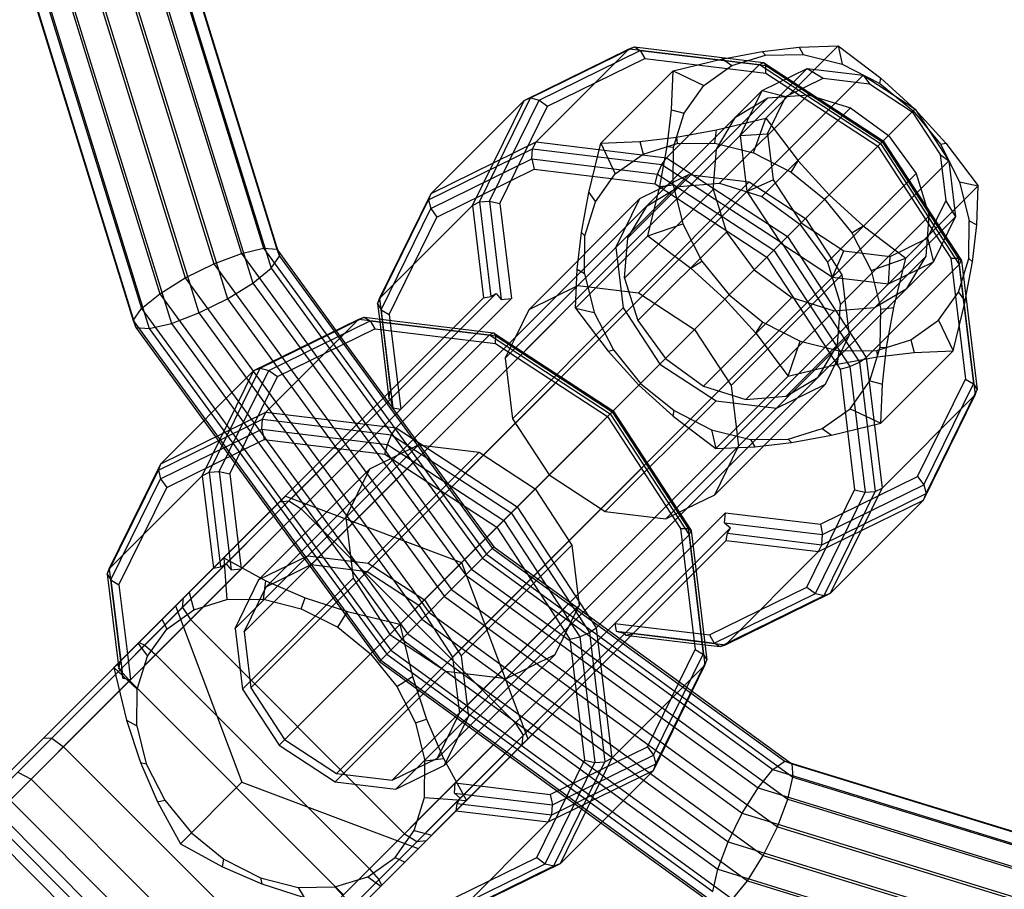
# Model space of a CAD drawing. Extents: x -5782 to 5031, y -5031 to 5031.
# Drawn here: x -2452 to -2404, y -2447 to -2404 of the extents above; entities that cross this region are included whole.
import ezdxf

# ---------------------------------------------------------------- set-up
doc = ezdxf.new("R2010")
doc.units = 0

msp = doc.modelspace()

# ---------------------------------------------------------------- linework, layer by layer
at = {"color": 0}
for p, q in [((-2448.289245, -2397.553899), (-2442.695459, -2415.62362)), ((-2446.760299, -2397.584807), (-2441.335836, -2415.107565)), ((-2449.849188, -2397.791769), (-2444.111859, -2416.325183)), ((-2445.49512, -2397.879787), (-2440.239978, -2414.855582)), ((-2451.202642, -2398.262203), (-2445.3694, -2417.105448)), ((-2444.686318, -2398.393931), (-2439.57472, -2414.906033)), ((-2452.143556, -2398.893583), (-2446.276633, -2417.845625)), ((-2444.457028, -2399.048966), (-2439.441343, -2415.251238)), ((-2452.528684, -2399.589785), (-2446.695441, -2418.433029)), ((-2444.842155, -2399.745169), (-2439.86015, -2415.838643)), ((-2452.299393, -2400.24482), (-2446.562063, -2418.778234)), ((-2445.783069, -2400.376548), (-2440.767384, -2416.57882)), ((-2451.490591, -2400.758964), (-2445.896806, -2418.828686)), ((-2447.136523, -2400.846982), (-2442.024925, -2417.359084)), ((-2450.225412, -2401.053945), (-2444.800948, -2418.576703)), ((-2448.696467, -2401.084852), (-2443.441324, -2418.060647)), ((-2427.010943, -2407.408105), (-2421.85582, -2404.879265)), ((-2422.1218, -2404.975372), (-2421.85582, -2404.879265)), ((-2421.85582, -2404.879265), (-2421.568124, -2405.05567)), ((-2421.85582, -2404.879265), (-2415.455726, -2405.654307)), ((-2415.519157, -2405.108825), (-2413.696518, -2404.89667)), ((-2413.724612, -2406.784391), (-2411.761481, -2404.82126)), ((-2413.696518, -2404.89667), (-2411.761481, -2404.82126)), ((-2413.696518, -2404.89667), (-2413.488734, -2405.263626)), ((-2411.761481, -2404.82126), (-2411.559596, -2405.743566)), ((-2411.761481, -2404.82126), (-2409.644516, -2406.423548)), ((-2427.328507, -2407.529517), (-2422.1218, -2404.975372)), ((-2426.731048, -2409.58462), (-2422.1218, -2404.975372)), ((-2426.582317, -2407.515378), (-2421.568124, -2405.05567)), ((-2422.1218, -2404.975372), (-2415.657665, -2405.75817)), ((-2421.568124, -2405.05567), (-2421.335801, -2405.457322)), ((-2421.568124, -2405.05567), (-2415.342994, -2405.809525)), ((-2417.279401, -2405.433463), (-2415.519157, -2405.108825)), ((-2417.038029, -2405.802322), (-2415.357326, -2405.283667)), ((-2415.519157, -2405.108825), (-2415.357326, -2405.283667)), ((-2415.357326, -2405.283667), (-2413.488734, -2405.263626)), ((-2413.488734, -2405.263626), (-2411.559596, -2405.743566)), ((-2426.15748, -2407.822592), (-2421.335801, -2405.457322)), ((-2421.335801, -2405.457322), (-2415.349677, -2406.182233)), ((-2420.266912, -2410.367417), (-2415.657665, -2405.75817)), ((-2419.943537, -2406.063095), (-2417.493823, -2405.473008)), ((-2418.416306, -2406.784246), (-2417.038029, -2405.802322)), ((-2417.493823, -2405.473008), (-2417.279401, -2405.433463)), ((-2417.493823, -2405.473008), (-2417.038029, -2405.802322)), ((-2415.657665, -2405.75817), (-2415.455726, -2405.654307)), ((-2415.657665, -2405.75817), (-2409.66816, -2409.66816)), ((-2415.455726, -2405.654307), (-2415.342994, -2405.809525)), ((-2415.455726, -2405.654307), (-2409.525561, -2409.525561)), ((-2415.349677, -2406.182233), (-2415.342994, -2405.809525)), ((-2415.342994, -2405.809525), (-2409.574947, -2409.574947)), ((-2411.559596, -2405.743566), (-2409.701378, -2406.69078)), ((-2441.203277, -2433.854808), (-2413.294543, -2405.946074)), ((-2440.867792, -2436.625152), (-2410.5242, -2406.281559)), ((-2423.527217, -2409.646775), (-2419.943537, -2406.063095)), ((-2420.018947, -2407.998132), (-2419.943537, -2406.063095)), ((-2419.943537, -2406.063095), (-2418.416306, -2406.784246)), ((-2415.525989, -2407.040708), (-2413.294543, -2405.946074)), ((-2415.349677, -2406.182233), (-2409.803086, -2409.803086)), ((-2413.294543, -2405.946074), (-2412.508544, -2406.428024)), ((-2413.294543, -2405.946074), (-2410.5242, -2406.281559)), ((-2410.5242, -2406.281559), (-2410.216212, -2406.705622)), ((-2410.5242, -2406.281559), (-2407.962834, -2407.953636)), ((-2419.398231, -2408.162524), (-2418.416306, -2406.784246)), ((-2415.345161, -2408.40494), (-2413.724612, -2406.784391)), ((-2414.354962, -2407.333783), (-2412.508544, -2406.428024)), ((-2412.508544, -2406.428024), (-2410.216212, -2406.705622)), ((-2410.216212, -2406.705622), (-2408.092195, -2408.092195)), ((-2409.701378, -2406.69078), (-2409.644516, -2406.423548)), ((-2409.701378, -2406.69078), (-2408.040716, -2408.040716)), ((-2409.644516, -2406.423548), (-2407.958018, -2407.958018)), ((-2425.685452, -2417.20017), (-2415.525989, -2407.040708)), ((-2417.638143, -2411.638143), (-2413.248383, -2407.248383)), ((-2416.620623, -2409.272153), (-2415.525989, -2407.040708)), ((-2415.525989, -2407.040708), (-2414.354962, -2407.333783)), ((-2415.260721, -2409.180201), (-2414.354962, -2407.333783)), ((-2415.24713, -2407.407752), (-2413.248383, -2407.248383)), ((-2413.248383, -2407.248383), (-2411.150968, -2407.903791)), ((-2431.937755, -2412.138765), (-2427.328507, -2407.529517)), ((-2429.882652, -2412.736224), (-2427.328507, -2407.529517)), ((-2429.539783, -2412.563228), (-2427.010943, -2407.408105)), ((-2429.042025, -2412.529571), (-2426.582317, -2407.515378)), ((-2428.52275, -2412.644271), (-2426.15748, -2407.822592)), ((-2427.328507, -2407.529517), (-2427.010943, -2407.408105)), ((-2427.010943, -2407.408105), (-2426.582317, -2407.515378)), ((-2426.582317, -2407.515378), (-2426.15748, -2407.822592)), ((-2422.18256, -2414.343183), (-2415.24713, -2407.407752)), ((-2416.842917, -2408.357636), (-2415.24713, -2407.407752)), ((-2439.469255, -2439.469255), (-2407.957269, -2407.957269)), ((-2420.231102, -2409.820771), (-2420.018947, -2407.998132)), ((-2420.018947, -2407.998132), (-2419.398231, -2408.162524)), ((-2419.916886, -2409.843227), (-2419.398231, -2408.162524)), ((-2415.540728, -2412.293551), (-2411.150968, -2407.903791)), ((-2411.150968, -2407.903791), (-2409.274197, -2409.274197)), ((-2408.092195, -2408.092195), (-2406.705622, -2410.216212)), ((-2408.040716, -2408.040716), (-2407.958018, -2407.958018)), ((-2408.040716, -2408.040716), (-2406.69078, -2409.701378)), ((-2407.962834, -2407.953636), (-2407.957269, -2407.957269)), ((-2407.958018, -2407.958018), (-2406.423548, -2409.644516)), ((-2407.953636, -2407.962834), (-2406.281559, -2410.5242)), ((-2417.794875, -2408.995027), (-2415.345161, -2408.40494)), ((-2417.792801, -2409.953423), (-2416.842917, -2408.357636)), ((-2415.949356, -2410.133326), (-2415.345161, -2408.40494)), ((-2415.345161, -2408.40494), (-2413.742873, -2410.521905)), ((-2419.769541, -2409.35921), (-2417.794875, -2408.995027)), ((-2417.878494, -2409.653386), (-2417.794875, -2408.995027)), ((-2416.620623, -2409.272153), (-2415.260721, -2409.180201)), ((-2416.620623, -2409.272153), (-2416.285138, -2412.042497)), ((-2415.260721, -2409.180201), (-2414.983123, -2411.472533)), ((-2409.274197, -2409.274197), (-2407.903791, -2411.150968)), ((-2431.937755, -2412.138765), (-2426.731048, -2409.58462)), ((-2426.904043, -2409.927488), (-2426.731048, -2409.58462)), ((-2426.731048, -2409.58462), (-2420.266912, -2410.367417)), ((-2424.117304, -2412.096489), (-2423.527217, -2409.646775)), ((-2423.527217, -2409.646775), (-2421.59218, -2409.571365)), ((-2423.527217, -2409.646775), (-2422.806066, -2411.174006)), ((-2421.59218, -2409.571365), (-2419.769541, -2409.35921)), ((-2421.59218, -2409.571365), (-2421.427788, -2410.192082)), ((-2421.427788, -2410.192082), (-2419.747085, -2409.673426)), ((-2419.769541, -2409.35921), (-2419.747085, -2409.673426)), ((-2419.747085, -2409.673426), (-2417.878494, -2409.653386)), ((-2417.878494, -2409.653386), (-2415.949356, -2410.133326)), ((-2415.290286, -2415.290286), (-2409.525561, -2409.525561)), ((-2409.803086, -2409.803086), (-2409.525561, -2409.525561)), ((-2409.66816, -2409.66816), (-2405.75817, -2415.657665)), ((-2409.574947, -2409.574947), (-2405.809525, -2415.342994)), ((-2409.525561, -2409.525561), (-2405.654307, -2415.455726)), ((-2406.69078, -2409.701378), (-2406.423548, -2409.644516)), ((-2406.69078, -2409.701378), (-2405.743566, -2411.559596)), ((-2406.423548, -2409.644516), (-2404.82126, -2411.761481)), ((-2432.059166, -2412.456329), (-2426.904043, -2409.927488)), ((-2426.9377, -2410.425247), (-2426.904043, -2409.927488)), ((-2426.904043, -2409.927488), (-2420.503949, -2410.702531)), ((-2422.806066, -2411.174006), (-2421.427788, -2410.192082)), ((-2420.595285, -2411.795438), (-2420.231102, -2409.820771)), ((-2420.231102, -2409.820771), (-2419.916886, -2409.843227)), ((-2419.936926, -2411.711818), (-2419.916886, -2409.843227)), ((-2419.636889, -2411.797512), (-2417.792801, -2409.953423)), ((-2417.952169, -2411.95217), (-2417.792801, -2409.953423)), ((-2415.949356, -2410.133326), (-2414.091138, -2411.08054)), ((-2409.803086, -2409.803086), (-2406.182233, -2415.349677)), ((-2406.705622, -2410.216212), (-2406.428024, -2412.508544)), ((-2406.705622, -2410.216212), (-2406.281559, -2410.5242)), ((-2436.625152, -2440.867792), (-2406.281559, -2410.5242)), ((-2431.951893, -2412.884954), (-2426.9377, -2410.425247)), ((-2426.9377, -2410.425247), (-2420.712571, -2411.179101)), ((-2426.9377, -2410.425247), (-2426.823, -2410.944521)), ((-2420.712571, -2411.179101), (-2420.503949, -2410.702531)), ((-2420.503949, -2410.702531), (-2420.266912, -2410.367417)), ((-2420.503949, -2410.702531), (-2414.573784, -2414.573784)), ((-2420.266912, -2410.367417), (-2414.277408, -2414.277408)), ((-2414.091138, -2411.08054), (-2413.742873, -2410.521905)), ((-2413.742873, -2410.521905), (-2412.208403, -2412.208403)), ((-2406.281559, -2410.5242), (-2405.946074, -2413.294543)), ((-2431.64468, -2413.309791), (-2426.823, -2410.944521)), ((-2428.259283, -2420.298441), (-2419.168831, -2411.207989)), ((-2426.823, -2410.944521), (-2420.836876, -2411.669432)), ((-2423.78799, -2412.552284), (-2422.806066, -2411.174006)), ((-2421.58623, -2412.393842), (-2419.168831, -2411.207989)), ((-2420.836876, -2411.669432), (-2420.712571, -2411.179101)), ((-2420.712571, -2411.179101), (-2414.944523, -2414.944523)), ((-2419.168831, -2411.207989), (-2416.167625, -2411.571431)), ((-2414.091138, -2411.08054), (-2412.430476, -2412.430476)), ((-2412.293551, -2415.540728), (-2407.903791, -2411.150968)), ((-2407.903791, -2411.150968), (-2407.248383, -2413.248383)), ((-2421.654824, -2417.05863), (-2416.167625, -2411.571431)), ((-2420.836876, -2411.669432), (-2415.290286, -2415.290286)), ((-2420.595285, -2411.795438), (-2419.936926, -2411.711818)), ((-2419.936926, -2411.711818), (-2419.456986, -2413.640956)), ((-2419.636889, -2411.797512), (-2417.638143, -2411.638143)), ((-2417.638143, -2411.638143), (-2415.540728, -2412.293551)), ((-2416.285138, -2412.042497), (-2414.983123, -2411.472533)), ((-2416.167625, -2411.571431), (-2413.386783, -2413.386783)), ((-2414.983123, -2411.472533), (-2413.59655, -2413.59655)), ((-2405.743566, -2411.559596), (-2405.263626, -2413.488734)), ((-2405.743566, -2411.559596), (-2404.82126, -2411.761481)), ((-2434.4919, -2417.345471), (-2431.937755, -2412.138765)), ((-2432.059166, -2412.456329), (-2431.937755, -2412.138765)), ((-2424.481487, -2414.071156), (-2424.117304, -2412.096489)), ((-2424.117304, -2412.096489), (-2423.78799, -2412.552284)), ((-2422.341929, -2416.341929), (-2417.952169, -2411.95217)), ((-2421.232677, -2412.747395), (-2419.636889, -2411.797512)), ((-2421.185372, -2414.245151), (-2420.595285, -2411.795438)), ((-2417.952169, -2411.95217), (-2417.296761, -2414.049585)), ((-2416.285138, -2412.042497), (-2414.609428, -2414.609428)), ((-2412.430476, -2412.430476), (-2412.208403, -2412.208403)), ((-2412.208403, -2412.208403), (-2410.521905, -2413.742873)), ((-2406.784391, -2413.724612), (-2404.82126, -2411.761481)), ((-2404.89667, -2413.696518), (-2404.82126, -2411.761481)), ((-2434.588007, -2417.611452), (-2432.059166, -2412.456329)), ((-2432.059166, -2412.456329), (-2431.951893, -2412.884954)), ((-2429.882652, -2412.736224), (-2429.539783, -2412.563228)), ((-2429.539783, -2412.563228), (-2429.042025, -2412.529571)), ((-2429.539783, -2412.563228), (-2428.972837, -2417.244915)), ((-2429.042025, -2412.529571), (-2428.453497, -2417.389477)), ((-2429.042025, -2412.529571), (-2428.52275, -2412.644271)), ((-2428.52275, -2412.644271), (-2427.953294, -2417.346692)), ((-2427.07343, -2417.881042), (-2421.58623, -2412.393842)), ((-2424.306646, -2414.232987), (-2423.78799, -2412.552284)), ((-2422.772083, -2414.811241), (-2421.58623, -2412.393842)), ((-2415.540728, -2412.293551), (-2413.663957, -2413.663957)), ((-2412.430476, -2412.430476), (-2411.08054, -2414.091138)), ((-2407.333783, -2414.354962), (-2406.428024, -2412.508544)), ((-2406.428024, -2412.508544), (-2405.946074, -2413.294543)), ((-2434.4919, -2417.345471), (-2429.882652, -2412.736224)), ((-2434.411601, -2417.899148), (-2431.951893, -2412.884954)), ((-2431.951893, -2412.884954), (-2431.64468, -2413.309791)), ((-2429.882652, -2412.736224), (-2429.328994, -2417.308179)), ((-2422.18256, -2414.343183), (-2421.232677, -2412.747395)), ((-2434.00995, -2418.131471), (-2431.64468, -2413.309791)), ((-2433.854808, -2441.203277), (-2405.946074, -2413.294543)), ((-2421.185372, -2414.245151), (-2419.456986, -2413.640956)), ((-2420.316115, -2420.316115), (-2413.59655, -2413.59655)), ((-2419.456986, -2413.640956), (-2418.509773, -2415.499174)), ((-2413.663957, -2413.663957), (-2412.293551, -2415.540728)), ((-2413.59655, -2413.59655), (-2411.472533, -2414.983123)), ((-2413.386783, -2413.386783), (-2411.571431, -2416.167625)), ((-2411.638143, -2417.638143), (-2407.248383, -2413.248383)), ((-2407.407752, -2415.24713), (-2407.248383, -2413.248383)), ((-2407.040708, -2415.525989), (-2405.946074, -2413.294543)), ((-2405.283667, -2415.357326), (-2405.263626, -2413.488734)), ((-2405.263626, -2413.488734), (-2404.89667, -2413.696518)), ((-2424.693642, -2415.893794), (-2424.481487, -2414.071156)), ((-2424.481487, -2414.071156), (-2424.306646, -2414.232987)), ((-2421.686521, -2418.439344), (-2417.296761, -2414.049585)), ((-2417.296761, -2414.049585), (-2415.926356, -2415.926356)), ((-2411.08054, -2414.091138), (-2410.521905, -2413.742873)), ((-2411.08054, -2414.091138), (-2410.133326, -2415.949356)), ((-2410.521905, -2413.742873), (-2408.40494, -2415.345161)), ((-2408.40494, -2415.345161), (-2406.784391, -2413.724612)), ((-2405.108825, -2415.519157), (-2404.89667, -2413.696518)), ((-2424.769052, -2417.828831), (-2421.185372, -2414.245151)), ((-2424.326686, -2416.101578), (-2424.306646, -2414.232987)), ((-2422.341929, -2416.341929), (-2422.18256, -2414.343183)), ((-2421.185372, -2414.245151), (-2419.068407, -2415.847439)), ((-2414.609428, -2414.609428), (-2412.042497, -2416.285138)), ((-2414.573784, -2414.573784), (-2410.702531, -2420.503949)), ((-2414.277408, -2414.277408), (-2410.367417, -2420.266912)), ((-2409.180201, -2415.260721), (-2407.333783, -2414.354962)), ((-2407.333783, -2414.354962), (-2407.040708, -2415.525989)), ((-2442.695459, -2415.62362), (-2441.335836, -2415.107565)), ((-2441.335836, -2415.107565), (-2440.239978, -2414.855582)), ((-2441.335836, -2415.107565), (-2429.923363, -2430.757361)), ((-2440.239978, -2414.855582), (-2439.57472, -2414.906033)), ((-2440.239978, -2414.855582), (-2429.183739, -2430.016878)), ((-2439.57472, -2414.906033), (-2439.528649, -2414.969209)), ((-2439.57472, -2414.906033), (-2439.441343, -2415.251238)), ((-2439.528649, -2414.969209), (-2436.646553, -2418.921396)), ((-2424.65603, -2416.695188), (-2422.772083, -2414.811241)), ((-2422.772083, -2414.811241), (-2422.408641, -2417.812447)), ((-2414.944523, -2414.944523), (-2411.179101, -2420.712571)), ((-2412.042497, -2416.285138), (-2411.472533, -2414.983123)), ((-2411.472533, -2414.983123), (-2409.180201, -2415.260721)), ((-2444.111859, -2416.325183), (-2442.695459, -2415.62362)), ((-2442.695459, -2415.62362), (-2430.926753, -2431.761917)), ((-2439.86015, -2415.838643), (-2439.441343, -2415.251238)), ((-2439.441343, -2415.251238), (-2436.733728, -2418.96416)), ((-2419.068407, -2415.847439), (-2418.509773, -2415.499174)), ((-2418.509773, -2415.499174), (-2417.159837, -2417.159837)), ((-2417.20017, -2425.685452), (-2407.040708, -2415.525989)), ((-2415.290286, -2415.290286), (-2411.669432, -2420.836876)), ((-2414.343183, -2422.18256), (-2407.407752, -2415.24713)), ((-2412.293551, -2415.540728), (-2411.638143, -2417.638143)), ((-2410.133326, -2415.949356), (-2408.40494, -2415.345161)), ((-2409.272153, -2416.620623), (-2409.180201, -2415.260721)), ((-2409.272153, -2416.620623), (-2407.040708, -2415.525989)), ((-2408.995027, -2417.794875), (-2408.40494, -2415.345161)), ((-2408.357636, -2416.842917), (-2407.407752, -2415.24713)), ((-2406.182233, -2415.349677), (-2405.809525, -2415.342994)), ((-2406.182233, -2415.349677), (-2405.457321, -2421.335801)), ((-2405.809525, -2415.342994), (-2405.05567, -2421.568124)), ((-2405.809525, -2415.342994), (-2405.654307, -2415.455726)), ((-2405.802322, -2417.038029), (-2405.283667, -2415.357326)), ((-2405.75817, -2415.657665), (-2405.654307, -2415.455726)), ((-2405.654307, -2415.455726), (-2404.879265, -2421.85582)), ((-2405.433463, -2417.279401), (-2405.108825, -2415.519157)), ((-2405.283667, -2415.357326), (-2405.108825, -2415.519157)), ((-2440.767384, -2416.57882), (-2439.86015, -2415.838643)), ((-2439.86015, -2415.838643), (-2437.357688, -2419.270242)), ((-2424.769052, -2417.828831), (-2424.693642, -2415.893794)), ((-2424.693642, -2415.893794), (-2424.326686, -2416.101578)), ((-2424.326686, -2416.101578), (-2423.846746, -2418.030716)), ((-2419.068407, -2415.847439), (-2417.381909, -2417.381909)), ((-2415.926356, -2415.926356), (-2414.049585, -2417.296761)), ((-2410.367417, -2420.266912), (-2405.75817, -2415.657665)), ((-2410.133326, -2415.949356), (-2409.653386, -2417.878494)), ((-2405.75817, -2415.657665), (-2404.975372, -2422.1218)), ((-2445.3694, -2417.105448), (-2444.111859, -2416.325183)), ((-2444.111859, -2416.325183), (-2432.041151, -2432.87761)), ((-2442.024925, -2417.359084), (-2440.767384, -2416.57882)), ((-2440.767384, -2416.57882), (-2438.423439, -2419.793045)), ((-2422.341929, -2416.341929), (-2421.686521, -2418.439344)), ((-2417.05863, -2421.654824), (-2411.571431, -2416.167625)), ((-2412.042497, -2416.285138), (-2409.272153, -2416.620623)), ((-2411.571431, -2416.167625), (-2411.207989, -2419.168831)), ((-2459.415523, -2447.808922), (-2428.706453, -2417.099852)), ((-2446.276633, -2417.845625), (-2445.3694, -2417.105448)), ((-2445.3694, -2417.105448), (-2433.096902, -2433.934587)), ((-2428.972837, -2417.244915), (-2428.706453, -2417.099852)), ((-2428.706453, -2417.099852), (-2428.453497, -2417.389477)), ((-2427.360382, -2420.011912), (-2424.109805, -2416.761336)), ((-2427.07343, -2417.881042), (-2424.65603, -2416.695188)), ((-2424.65603, -2416.695188), (-2421.654824, -2417.05863)), ((-2421.654824, -2417.05863), (-2418.873983, -2418.873983)), ((-2412.747395, -2421.232677), (-2408.357636, -2416.842917)), ((-2409.953423, -2417.792801), (-2408.357636, -2416.842917)), ((-2406.784246, -2418.416306), (-2405.802322, -2417.038029)), ((-2405.802322, -2417.038029), (-2405.473008, -2417.493823)), ((-2462.830906, -2450.81009), (-2429.328994, -2417.308179)), ((-2457.533194, -2446.926592), (-2427.953294, -2417.346692)), ((-2443.441324, -2418.060647), (-2442.024925, -2417.359084)), ((-2442.024925, -2417.359084), (-2439.768731, -2420.452977)), ((-2434.588007, -2417.611452), (-2434.4919, -2417.345471)), ((-2434.4919, -2417.345471), (-2433.938242, -2421.917427)), ((-2429.328994, -2417.308179), (-2428.972837, -2417.244915)), ((-2428.453497, -2417.389477), (-2427.953294, -2417.346692)), ((-2428.048189, -2419.562907), (-2425.685452, -2417.20017)), ((-2425.481258, -2421.238617), (-2421.440913, -2417.198273)), ((-2418.439344, -2421.686521), (-2414.049585, -2417.296761)), ((-2417.381909, -2417.381909), (-2417.159837, -2417.159837)), ((-2417.381909, -2417.381909), (-2415.847439, -2419.068407)), ((-2417.159837, -2417.159837), (-2415.499174, -2418.509773)), ((-2414.049585, -2417.296761), (-2411.952169, -2417.95217)), ((-2406.063095, -2419.943537), (-2405.473008, -2417.493823)), ((-2405.473008, -2417.493823), (-2405.433463, -2417.279401)), ((-2446.695441, -2418.433029), (-2446.276633, -2417.845625)), ((-2446.276633, -2417.845625), (-2433.933276, -2434.771933)), ((-2444.800948, -2418.576703), (-2443.441324, -2418.060647)), ((-2443.441324, -2418.060647), (-2441.087462, -2421.288472)), ((-2434.588007, -2417.611452), (-2434.411601, -2417.899148)), ((-2434.588007, -2417.611452), (-2434.497541, -2418.358498)), ((-2434.411601, -2417.899148), (-2434.353868, -2418.375897)), ((-2434.411601, -2417.899148), (-2434.00995, -2418.131471)), ((-2427.895841, -2423.299647), (-2422.408641, -2417.812447)), ((-2427.754301, -2419.26902), (-2427.07343, -2417.881042)), ((-2424.769052, -2417.828831), (-2423.846746, -2418.030716)), ((-2424.769052, -2417.828831), (-2423.166764, -2419.945796)), ((-2423.846746, -2418.030716), (-2422.899532, -2419.888934)), ((-2422.408641, -2417.812447), (-2420.593289, -2420.593289)), ((-2416.341929, -2422.341929), (-2411.952169, -2417.95217)), ((-2411.952169, -2417.95217), (-2409.953423, -2417.792801)), ((-2411.797512, -2419.636889), (-2411.638143, -2417.638143)), ((-2409.673426, -2419.747085), (-2409.653386, -2417.878494)), ((-2409.653386, -2417.878494), (-2408.995027, -2417.794875)), ((-2409.35921, -2419.769541), (-2408.995027, -2417.794875)), ((-2446.695441, -2418.433029), (-2434.422943, -2435.262169)), ((-2446.695441, -2418.433029), (-2446.562063, -2418.778234)), ((-2440.717274, -2420.918284), (-2435.510567, -2418.364139)), ((-2440.39971, -2420.796872), (-2435.244587, -2418.268032)), ((-2440.119815, -2422.973387), (-2435.510567, -2418.364139)), ((-2439.971084, -2420.904145), (-2434.956891, -2418.444437)), ((-2435.510567, -2418.364139), (-2435.244587, -2418.268032)), ((-2435.510567, -2418.364139), (-2429.046432, -2419.146937)), ((-2435.244587, -2418.268032), (-2434.956891, -2418.444437)), ((-2435.244587, -2418.268032), (-2428.844493, -2419.043074)), ((-2434.956891, -2418.444437), (-2434.724568, -2418.846089)), ((-2434.956891, -2418.444437), (-2428.731761, -2419.198292)), ((-2434.497541, -2418.358498), (-2434.021061, -2422.293139)), ((-2434.353868, -2418.375897), (-2433.823073, -2422.759054)), ((-2434.00995, -2418.131471), (-2433.974791, -2418.421802)), ((-2433.974791, -2418.421802), (-2433.440493, -2422.833892)), ((-2421.686521, -2418.439344), (-2420.316115, -2420.316115)), ((-2415.847439, -2419.068407), (-2415.499174, -2418.509773)), ((-2415.499174, -2418.509773), (-2413.640956, -2419.456986)), ((-2408.162524, -2419.398231), (-2406.784246, -2418.416306)), ((-2406.784246, -2418.416306), (-2406.063095, -2419.943537)), ((-2446.562063, -2418.778234), (-2445.896806, -2418.828686)), ((-2446.562063, -2418.778234), (-2443.194764, -2423.395774)), ((-2445.896806, -2418.828686), (-2444.800948, -2418.576703)), ((-2445.896806, -2418.828686), (-2442.83133, -2423.03234)), ((-2444.800948, -2418.576703), (-2442.091343, -2422.292354)), ((-2439.546247, -2421.211359), (-2434.724568, -2418.846089)), ((-2436.733728, -2418.96416), (-2428.888895, -2429.721692)), ((-2436.646553, -2418.921396), (-2428.820482, -2429.6532)), ((-2434.724568, -2418.846089), (-2428.738444, -2419.571)), ((-2429.046432, -2419.146937), (-2428.844493, -2419.043074)), ((-2428.844493, -2419.043074), (-2428.731761, -2419.198292)), ((-2428.844493, -2419.043074), (-2422.914328, -2422.914328)), ((-2428.679053, -2428.679053), (-2418.873983, -2418.873983)), ((-2418.873983, -2418.873983), (-2417.05863, -2421.654824)), ((-2437.357688, -2419.270242), (-2429.378562, -2430.211928)), ((-2433.655679, -2423.756185), (-2429.046432, -2419.146937)), ((-2429.046432, -2419.146937), (-2423.056927, -2423.056927)), ((-2428.738444, -2419.571), (-2428.731761, -2419.198292)), ((-2428.731761, -2419.198292), (-2422.963714, -2422.963714)), ((-2428.259283, -2420.298441), (-2427.754301, -2419.26902)), ((-2420.298441, -2428.259283), (-2411.207989, -2419.168831)), ((-2415.847439, -2419.068407), (-2414.245151, -2421.185372)), ((-2414.245151, -2421.185372), (-2413.640956, -2419.456986)), ((-2413.640956, -2419.456986), (-2411.711818, -2419.936926)), ((-2412.393842, -2421.58623), (-2411.207989, -2419.168831)), ((-2409.843227, -2419.916886), (-2408.162524, -2419.398231)), ((-2408.162524, -2419.398231), (-2407.998132, -2420.018947)), ((-2440.108643, -2431.623362), (-2428.048189, -2419.562907)), ((-2438.423439, -2419.793045), (-2430.214936, -2431.049274)), ((-2437.877198, -2430.528728), (-2427.360382, -2420.011912)), ((-2428.738444, -2419.571), (-2423.191853, -2423.191853)), ((-2423.166764, -2419.945796), (-2422.899532, -2419.888934)), ((-2423.166764, -2419.945796), (-2421.632294, -2421.632294)), ((-2422.899532, -2419.888934), (-2421.549596, -2421.549596)), ((-2412.747395, -2421.232677), (-2411.797512, -2419.636889)), ((-2411.795438, -2420.595285), (-2411.711818, -2419.936926)), ((-2411.711818, -2419.936926), (-2409.843227, -2419.916886)), ((-2410.192082, -2421.427788), (-2409.673426, -2419.747085)), ((-2409.843227, -2419.916886), (-2409.820771, -2420.231102)), ((-2409.820771, -2420.231102), (-2407.998132, -2420.018947)), ((-2409.673426, -2419.747085), (-2409.35921, -2419.769541)), ((-2409.646775, -2423.527217), (-2406.063095, -2419.943537)), ((-2409.571365, -2421.59218), (-2409.35921, -2419.769541)), ((-2407.998132, -2420.018947), (-2406.063095, -2419.943537)), ((-2439.768731, -2420.452977), (-2431.270687, -2432.106251)), ((-2428.259283, -2420.298441), (-2427.895841, -2423.299647)), ((-2420.316115, -2420.316115), (-2418.439344, -2421.686521)), ((-2411.795438, -2420.595285), (-2409.820771, -2420.231102)), ((-2411.179101, -2420.712571), (-2410.702531, -2420.503949)), ((-2410.702531, -2420.503949), (-2410.367417, -2420.266912)), ((-2410.702531, -2420.503949), (-2409.927488, -2426.904044)), ((-2410.367417, -2420.266912), (-2409.58462, -2426.731048)), ((-2445.326522, -2425.527532), (-2440.717274, -2420.918284)), ((-2443.271419, -2426.124991), (-2440.717274, -2420.918284)), ((-2442.92855, -2425.951995), (-2440.39971, -2420.796872)), ((-2442.430792, -2425.918338), (-2439.971084, -2420.904145)), ((-2440.717274, -2420.918284), (-2440.39971, -2420.796872)), ((-2440.39971, -2420.796872), (-2439.971084, -2420.904145)), ((-2439.971084, -2420.904145), (-2439.546247, -2421.211359)), ((-2420.593289, -2420.593289), (-2417.812447, -2422.408641)), ((-2414.245151, -2421.185372), (-2411.795438, -2420.595285)), ((-2411.669432, -2420.836876), (-2411.179101, -2420.712571)), ((-2411.669432, -2420.836876), (-2410.944521, -2426.823)), ((-2411.179101, -2420.712571), (-2410.425247, -2426.9377)), ((-2441.911518, -2426.033039), (-2439.546247, -2421.211359)), ((-2441.087462, -2421.288472), (-2432.385086, -2433.221944)), ((-2435.106854, -2430.864213), (-2425.481258, -2421.238617)), ((-2421.238617, -2425.481258), (-2417.198273, -2421.440914)), ((-2417.828831, -2424.769052), (-2414.245151, -2421.185372)), ((-2414.343183, -2422.18256), (-2412.747395, -2421.232677)), ((-2411.174006, -2422.806066), (-2410.192082, -2421.427788)), ((-2410.192082, -2421.427788), (-2409.571365, -2421.59218)), ((-2407.822592, -2426.15748), (-2405.457321, -2421.335801)), ((-2405.457321, -2421.335801), (-2405.05567, -2421.568124)), ((-2434.021061, -2422.293139), (-2433.938242, -2421.917427)), ((-2421.632294, -2421.632294), (-2421.549596, -2421.549596)), ((-2421.632294, -2421.632294), (-2419.945796, -2423.166764)), ((-2421.549596, -2421.549596), (-2419.888934, -2422.899532)), ((-2418.439344, -2421.686521), (-2416.341929, -2422.341929)), ((-2417.881042, -2427.07343), (-2412.393842, -2421.58623)), ((-2417.05863, -2421.654824), (-2416.695188, -2424.65603)), ((-2414.811241, -2422.772083), (-2412.393842, -2421.58623)), ((-2409.646775, -2423.527217), (-2409.571365, -2421.59218)), ((-2407.515378, -2426.582317), (-2405.05567, -2421.568124)), ((-2407.408105, -2427.010943), (-2404.879265, -2421.85582)), ((-2405.05567, -2421.568124), (-2404.879265, -2421.85582)), ((-2404.975372, -2422.1218), (-2404.879265, -2421.85582)), ((-2442.091343, -2422.292354), (-2433.388476, -2434.226499)), ((-2438.855119, -2427.248518), (-2433.936507, -2422.329905)), ((-2434.240966, -2422.220151), (-2434.052699, -2422.031884)), ((-2434.021061, -2422.293139), (-2433.936507, -2422.329905)), ((-2433.936507, -2422.329905), (-2433.823073, -2422.759054)), ((-2423.299647, -2427.895841), (-2417.812447, -2422.408641)), ((-2417.812447, -2422.408641), (-2414.811241, -2422.772083)), ((-2416.341929, -2422.341929), (-2414.343183, -2422.18256)), ((-2409.58462, -2426.731048), (-2404.975372, -2422.1218)), ((-2407.529517, -2427.328507), (-2404.975372, -2422.1218)), ((-2438.128808, -2427.522207), (-2433.440493, -2422.833892)), ((-2433.823073, -2422.759054), (-2433.440493, -2422.833892)), ((-2432.539923, -2432.539923), (-2422.914328, -2422.914328)), ((-2423.191853, -2423.191853), (-2422.963714, -2422.963714)), ((-2422.963714, -2422.963714), (-2419.198292, -2428.731761)), ((-2422.914328, -2422.914328), (-2419.043074, -2428.844493)), ((-2419.945796, -2423.166764), (-2419.888934, -2422.899532)), ((-2419.888934, -2422.899532), (-2418.030716, -2423.846746)), ((-2412.552284, -2423.78799), (-2411.174006, -2422.806066)), ((-2411.174006, -2422.806066), (-2409.646775, -2423.527217)), ((-2445.447933, -2425.845096), (-2440.292811, -2423.316255)), ((-2445.326522, -2425.527532), (-2440.119815, -2422.973387)), ((-2443.194764, -2423.395774), (-2434.491356, -2435.330661)), ((-2442.83133, -2423.03234), (-2434.128099, -2434.966982)), ((-2440.326467, -2423.814014), (-2440.292811, -2423.316255)), ((-2440.292811, -2423.316255), (-2440.119815, -2422.973387)), ((-2440.292811, -2423.316255), (-2433.892717, -2424.091298)), ((-2440.119815, -2422.973387), (-2433.655679, -2423.756185)), ((-2427.895841, -2423.299647), (-2426.080488, -2426.080488)), ((-2423.191853, -2423.191853), (-2419.571, -2428.738444)), ((-2423.056927, -2423.056927), (-2419.146937, -2429.046432)), ((-2419.945796, -2423.166764), (-2417.828831, -2424.769052)), ((-2445.340661, -2426.273722), (-2440.326467, -2423.814014)), ((-2440.326467, -2423.814014), (-2434.101338, -2424.567868)), ((-2440.326467, -2423.814014), (-2440.211767, -2424.333288)), ((-2433.892717, -2424.091298), (-2433.655679, -2423.756185)), ((-2433.655679, -2423.756185), (-2427.666175, -2427.666175)), ((-2418.030716, -2423.846746), (-2417.828831, -2424.769052)), ((-2418.030716, -2423.846746), (-2416.101578, -2424.326686)), ((-2414.232987, -2424.306646), (-2412.552284, -2423.78799)), ((-2412.552284, -2423.78799), (-2412.096489, -2424.117304)), ((-2412.096489, -2424.117304), (-2409.646775, -2423.527217)), ((-2445.033447, -2426.698559), (-2440.211767, -2424.333288)), ((-2440.211767, -2424.333288), (-2434.225644, -2425.058199)), ((-2434.101338, -2424.567868), (-2433.892717, -2424.091298)), ((-2433.892717, -2424.091298), (-2427.962551, -2427.962551)), ((-2420.011912, -2427.360382), (-2416.761336, -2424.109805)), ((-2416.101578, -2424.326686), (-2414.232987, -2424.306646)), ((-2416.101578, -2424.326686), (-2415.893794, -2424.693642)), ((-2414.232987, -2424.306646), (-2414.071156, -2424.481487)), ((-2414.071156, -2424.481487), (-2412.096489, -2424.117304)), ((-2441.64805, -2433.687208), (-2432.557598, -2424.596756)), ((-2434.974997, -2425.782609), (-2432.557598, -2424.596756)), ((-2434.225644, -2425.058199), (-2434.101338, -2424.567868)), ((-2434.101338, -2424.567868), (-2428.33329, -2428.33329)), ((-2432.557598, -2424.596756), (-2429.556392, -2424.960198)), ((-2417.881042, -2427.07343), (-2416.695188, -2424.65603)), ((-2417.828831, -2424.769052), (-2415.893794, -2424.693642)), ((-2415.893794, -2424.693642), (-2414.071156, -2424.481487)), ((-2435.043591, -2430.447397), (-2429.556392, -2424.960198)), ((-2434.225644, -2425.058199), (-2428.679053, -2428.679053)), ((-2429.556392, -2424.960198), (-2426.77555, -2426.77555)), ((-2447.976774, -2431.000219), (-2445.447933, -2425.845096)), ((-2447.880667, -2430.734238), (-2445.326522, -2425.527532)), ((-2445.447933, -2425.845096), (-2445.326522, -2425.527532)), ((-2445.447933, -2425.845096), (-2445.340661, -2426.273722)), ((-2440.462197, -2431.269809), (-2434.974997, -2425.782609)), ((-2436.16085, -2428.200009), (-2434.974997, -2425.782609)), ((-2430.864213, -2435.106854), (-2421.238617, -2425.481258)), ((-2419.562907, -2428.048189), (-2417.20017, -2425.685452)), ((-2447.880667, -2430.734238), (-2443.271419, -2426.124991)), ((-2447.800368, -2431.287915), (-2445.340661, -2426.273722)), ((-2445.340661, -2426.273722), (-2445.033447, -2426.698559)), ((-2443.271419, -2426.124991), (-2442.92855, -2425.951995)), ((-2443.271419, -2426.124991), (-2442.717762, -2430.696946)), ((-2442.92855, -2425.951995), (-2442.430792, -2425.918338)), ((-2442.92855, -2425.951995), (-2442.361605, -2430.633683)), ((-2442.430792, -2425.918338), (-2441.911518, -2426.033039)), ((-2442.430792, -2425.918338), (-2441.842264, -2430.778244)), ((-2441.911518, -2426.033039), (-2441.342061, -2430.735459)), ((-2426.080488, -2426.080488), (-2423.299647, -2427.895841)), ((-2412.644271, -2428.52275), (-2407.822592, -2426.15748)), ((-2407.822592, -2426.15748), (-2407.515378, -2426.582317)), ((-2447.398717, -2431.520238), (-2445.033447, -2426.698559)), ((-2426.77555, -2426.77555), (-2424.960198, -2429.556392)), ((-2413.309791, -2431.64468), (-2410.944521, -2426.823)), ((-2412.529571, -2429.042025), (-2407.515378, -2426.582317)), ((-2412.138765, -2431.937755), (-2409.58462, -2426.731048)), ((-2410.944521, -2426.823), (-2410.425247, -2426.9377)), ((-2409.927488, -2426.904044), (-2409.58462, -2426.731048)), ((-2407.515378, -2426.582317), (-2407.408105, -2427.010943)), ((-2469.579646, -2457.558831), (-2439.155967, -2427.135152)), ((-2439.155967, -2427.135152), (-2430.425116, -2430.425116)), ((-2419.26902, -2427.754301), (-2417.881042, -2427.07343)), ((-2412.884954, -2431.951894), (-2410.425247, -2426.9377)), ((-2412.736224, -2429.882652), (-2407.529517, -2427.328507)), ((-2412.563228, -2429.539783), (-2407.408105, -2427.010943)), ((-2412.456329, -2432.059166), (-2409.927488, -2426.904044)), ((-2412.138765, -2431.937755), (-2407.529517, -2427.328507)), ((-2410.425247, -2426.9377), (-2409.927488, -2426.904044)), ((-2407.529517, -2427.328507), (-2407.408105, -2427.010943)), ((-2447.648555, -2435.627739), (-2439.442488, -2427.421673)), ((-2439.442488, -2427.421673), (-2438.976584, -2427.369982)), ((-2438.976584, -2427.369982), (-2438.369387, -2427.762785)), ((-2438.369387, -2427.762785), (-2427.762785, -2438.369387)), ((-2430.528728, -2437.877198), (-2420.011912, -2427.360382)), ((-2427.666175, -2427.666175), (-2423.756185, -2433.655679)), ((-2420.298441, -2428.259283), (-2419.26902, -2427.754301)), ((-2453.47578, -2441.869179), (-2439.739939, -2428.133337)), ((-2446.926592, -2457.533194), (-2417.346692, -2427.953294)), ((-2438.044797, -2430.083956), (-2436.16085, -2428.200009)), ((-2436.16085, -2428.200009), (-2435.797408, -2431.201214)), ((-2431.623362, -2440.108643), (-2419.562907, -2428.048189)), ((-2427.962551, -2427.962551), (-2424.091298, -2433.892717)), ((-2423.299647, -2427.895841), (-2420.298441, -2428.259283)), ((-2417.389477, -2428.453497), (-2417.346692, -2427.953294)), ((-2417.346692, -2427.953294), (-2412.644271, -2428.52275)), ((-2452.796489, -2442.189887), (-2439.318228, -2428.711626)), ((-2447.808922, -2459.415523), (-2417.099852, -2428.706454)), ((-2428.679053, -2428.679053), (-2425.058199, -2434.225644)), ((-2428.33329, -2428.33329), (-2424.567868, -2434.101338)), ((-2419.571, -2428.738444), (-2419.198292, -2428.731761)), ((-2419.571, -2428.738444), (-2418.846089, -2434.724568)), ((-2419.198292, -2428.731761), (-2418.444437, -2434.956891)), ((-2419.198292, -2428.731761), (-2419.043074, -2428.844493)), ((-2417.389477, -2428.453497), (-2417.099852, -2428.706454)), ((-2417.389477, -2428.453497), (-2412.529571, -2429.042025)), ((-2417.244915, -2428.972838), (-2417.099852, -2428.706454)), ((-2412.644271, -2428.52275), (-2412.529571, -2429.042025)), ((-2423.756185, -2433.655679), (-2419.146937, -2429.046432)), ((-2419.146937, -2429.046432), (-2419.043074, -2428.844493)), ((-2419.146937, -2429.046432), (-2418.364139, -2435.510567)), ((-2419.043074, -2428.844493), (-2418.268032, -2435.244587)), ((-2417.308179, -2429.328994), (-2417.244915, -2428.972838)), ((-2417.244915, -2428.972838), (-2412.563228, -2429.539783)), ((-2412.563228, -2429.539783), (-2412.529571, -2429.042025)), ((-2450.81009, -2462.830906), (-2417.308179, -2429.328994)), ((-2434.491356, -2435.330661), (-2428.820482, -2429.6532)), ((-2430.447397, -2435.043591), (-2424.960198, -2429.556392)), ((-2428.888895, -2429.721692), (-2419.039305, -2436.886915)), ((-2428.820482, -2429.6532), (-2418.99655, -2436.799757)), ((-2424.960198, -2429.556392), (-2424.596756, -2432.557598)), ((-2417.308179, -2429.328994), (-2412.736224, -2429.882652)), ((-2412.736224, -2429.882652), (-2412.563228, -2429.539783)), ((-2442.207668, -2430.186853), (-2442.059404, -2432.261445)), ((-2442.207668, -2430.186853), (-2440.125582, -2431.325735)), ((-2440.462197, -2431.269809), (-2438.044797, -2430.083956)), ((-2438.044797, -2430.083956), (-2435.043591, -2430.447397)), ((-2429.378562, -2430.211928), (-2419.345325, -2437.510747)), ((-2429.183739, -2430.016878), (-2414.009616, -2441.055507)), ((-2417.345471, -2434.4919), (-2412.736224, -2429.882652)), ((-2447.976774, -2431.000219), (-2447.880667, -2430.734238)), ((-2447.880667, -2430.734238), (-2447.327009, -2435.306194)), ((-2442.717762, -2430.696946), (-2442.361605, -2430.633683)), ((-2442.361605, -2430.633683), (-2442.095221, -2430.488619)), ((-2442.095221, -2430.488619), (-2441.842264, -2430.778244)), ((-2441.842264, -2430.778244), (-2441.342061, -2430.735459)), ((-2440.108643, -2431.623362), (-2437.877198, -2430.528728)), ((-2437.877198, -2430.528728), (-2435.106854, -2430.864213)), ((-2435.043591, -2430.447397), (-2432.26275, -2432.26275)), ((-2434.943038, -2434.943038), (-2430.425116, -2430.425116)), ((-2430.425116, -2430.425116), (-2427.135152, -2439.155967)), ((-2429.923363, -2430.757361), (-2414.260327, -2442.151657)), ((-2447.976774, -2431.000219), (-2447.800368, -2431.287915)), ((-2447.976774, -2431.000219), (-2447.441466, -2435.420651)), ((-2441.284608, -2436.688414), (-2435.797408, -2431.201214)), ((-2435.797408, -2431.201214), (-2433.982056, -2433.982056)), ((-2435.106854, -2430.864213), (-2432.539923, -2432.539923)), ((-2430.214936, -2431.049274), (-2419.868022, -2438.576282)), ((-2447.800368, -2431.287915), (-2447.398717, -2431.520238)), ((-2447.800368, -2431.287915), (-2447.315191, -2435.294376)), ((-2447.398717, -2431.520238), (-2446.982021, -2434.961206)), ((-2441.64805, -2433.687208), (-2440.462197, -2431.269809)), ((-2441.203277, -2433.854808), (-2440.108643, -2431.623362)), ((-2440.241953, -2432.241953), (-2440.125582, -2431.325735)), ((-2440.125582, -2431.325735), (-2438.175595, -2432.165188)), ((-2418.131471, -2434.00995), (-2413.309791, -2431.64468)), ((-2413.309791, -2431.64468), (-2412.884954, -2431.951894)), ((-2444.249389, -2432.642787), (-2444.197698, -2432.176883)), ((-2443.922888, -2431.902073), (-2443.694108, -2432.765905)), ((-2438.365612, -2432.708758), (-2438.175595, -2432.165188)), ((-2438.175595, -2432.165188), (-2436.07358, -2432.852613)), ((-2431.270687, -2432.106251), (-2420.52782, -2439.9213)), ((-2430.926753, -2431.761917), (-2414.774804, -2443.511879)), ((-2417.899148, -2434.411601), (-2412.884954, -2431.951894)), ((-2417.611452, -2434.588007), (-2412.456329, -2432.059166)), ((-2417.345471, -2434.4919), (-2412.138765, -2431.937755)), ((-2412.884954, -2431.951894), (-2412.456329, -2432.059166)), ((-2412.456329, -2432.059166), (-2412.138765, -2431.937755)), ((-2444.596853, -2432.576038), (-2441.306889, -2441.306889)), ((-2444.249389, -2432.642787), (-2443.856586, -2433.249985)), ((-2443.694108, -2432.765905), (-2442.059404, -2432.261445)), ((-2442.059404, -2432.261445), (-2440.241953, -2432.241953)), ((-2440.241953, -2432.241953), (-2438.365612, -2432.708758)), ((-2438.365612, -2432.708758), (-2436.558251, -2433.630048)), ((-2433.687208, -2441.64805), (-2424.596756, -2432.557598)), ((-2432.539923, -2432.539923), (-2430.864213, -2435.106854)), ((-2432.26275, -2432.26275), (-2430.447397, -2435.043591)), ((-2425.782609, -2434.974997), (-2424.596756, -2432.557598)), ((-2445.034665, -2433.720956), (-2443.694108, -2432.765905)), ((-2436.558251, -2433.630048), (-2436.07358, -2432.852613)), ((-2436.07358, -2432.852613), (-2433.476818, -2433.476818)), ((-2432.041151, -2432.87761), (-2415.474722, -2444.929092)), ((-2445.261464, -2433.240648), (-2445.034665, -2433.720956)), ((-2443.856586, -2433.249985), (-2433.249985, -2443.856586)), ((-2441.64805, -2433.687208), (-2441.284608, -2436.688414)), ((-2436.558251, -2433.630048), (-2434.943038, -2434.943038)), ((-2433.476818, -2433.476818), (-2432.852613, -2436.07358)), ((-2432.385086, -2433.221944), (-2421.408225, -2441.207215)), ((-2427.522207, -2438.128808), (-2422.833892, -2433.440494)), ((-2424.091298, -2433.892717), (-2423.756185, -2433.655679)), ((-2423.756185, -2433.655679), (-2422.973387, -2440.119815)), ((-2422.833892, -2433.440494), (-2422.759054, -2433.823073)), ((-2422.833892, -2433.440494), (-2418.421802, -2433.974791)), ((-2445.989716, -2435.061512), (-2445.034665, -2433.720956)), ((-2441.203277, -2433.854808), (-2440.867792, -2436.625152)), ((-2433.982056, -2433.982056), (-2431.201214, -2435.797408)), ((-2433.096902, -2433.934587), (-2416.253525, -2446.187538)), ((-2427.248518, -2438.855119), (-2422.329905, -2433.936507)), ((-2427.135152, -2439.155967), (-2421.917427, -2433.938242)), ((-2425.058199, -2434.225644), (-2424.567868, -2434.101338)), ((-2424.567868, -2434.101338), (-2424.091298, -2433.892717)), ((-2424.567868, -2434.101338), (-2423.814014, -2440.326467)), ((-2424.091298, -2433.892717), (-2423.316255, -2440.292811)), ((-2422.759054, -2433.823073), (-2418.375897, -2434.353868)), ((-2422.759054, -2433.823073), (-2422.329905, -2433.936507)), ((-2422.329905, -2433.936507), (-2422.293139, -2434.021061)), ((-2422.293139, -2434.021061), (-2421.917427, -2433.938242)), ((-2422.293139, -2434.021061), (-2418.358498, -2434.497541)), ((-2421.917427, -2433.938242), (-2417.345471, -2434.4919)), ((-2418.421802, -2433.974791), (-2418.131471, -2434.00995)), ((-2418.131471, -2434.00995), (-2417.899148, -2434.411601)), ((-2446.448012, -2434.427197), (-2445.989716, -2435.061512)), ((-2446.406793, -2434.385978), (-2446.124292, -2434.51769)), ((-2446.124292, -2434.51769), (-2445.593062, -2434.98646)), ((-2433.388476, -2434.226499), (-2422.41229, -2442.21128)), ((-2425.058199, -2434.225644), (-2424.333288, -2440.211767)), ((-2418.375897, -2434.353868), (-2417.899148, -2434.411601)), ((-2418.358498, -2434.497541), (-2417.611452, -2434.588007)), ((-2417.899148, -2434.411601), (-2417.611452, -2434.588007)), ((-2417.611452, -2434.588007), (-2417.345471, -2434.4919)), ((-2446.982021, -2434.961206), (-2446.829261, -2436.222659)), ((-2446.494176, -2436.696217), (-2445.989716, -2435.061512)), ((-2445.593062, -2434.98646), (-2434.98646, -2445.593062)), ((-2434.943038, -2434.943038), (-2433.630048, -2436.558251)), ((-2434.128099, -2434.966982), (-2423.152411, -2442.951401)), ((-2433.933276, -2434.771933), (-2416.992649, -2447.09563)), ((-2431.269809, -2440.462197), (-2425.782609, -2434.974997)), ((-2430.864213, -2435.106854), (-2430.528728, -2437.877198)), ((-2430.447397, -2435.043591), (-2430.083956, -2438.044797)), ((-2428.200009, -2436.16085), (-2425.782609, -2434.974997)), ((-2421.211359, -2439.546247), (-2418.846089, -2434.724568)), ((-2420.904145, -2439.971084), (-2418.444437, -2434.956891)), ((-2418.846089, -2434.724568), (-2418.444437, -2434.956891)), ((-2418.444437, -2434.956891), (-2418.268032, -2435.244587)), ((-2447.648555, -2435.627739), (-2446.494176, -2436.696217)), ((-2447.648555, -2435.627739), (-2447.02435, -2438.224502)), ((-2447.480933, -2435.460118), (-2447.349221, -2435.742619)), ((-2447.441466, -2435.420651), (-2447.409828, -2435.681906)), ((-2447.409828, -2435.681906), (-2447.327009, -2435.306194)), ((-2447.315191, -2435.294376), (-2447.21184, -2436.147821)), ((-2434.491356, -2435.330661), (-2434.422943, -2435.262169)), ((-2434.491356, -2435.330661), (-2423.515912, -2443.314902)), ((-2434.422943, -2435.262169), (-2417.579567, -2447.51512)), ((-2422.973387, -2440.119815), (-2418.364139, -2435.510567)), ((-2420.918284, -2440.717274), (-2418.364139, -2435.510567)), ((-2420.796872, -2440.39971), (-2418.268032, -2435.244587)), ((-2418.364139, -2435.510567), (-2418.268032, -2435.244587)), ((-2463.135917, -2451.529315), (-2447.568282, -2435.961681)), ((-2447.409828, -2435.681906), (-2447.325274, -2435.718672)), ((-2447.349221, -2435.742619), (-2446.880451, -2436.273849)), ((-2447.325274, -2435.718672), (-2447.21184, -2436.147821)), ((-2436.688414, -2441.284608), (-2431.201214, -2435.797408)), ((-2433.630048, -2436.558251), (-2432.852613, -2436.07358)), ((-2432.852613, -2436.07358), (-2432.165188, -2438.175595)), ((-2431.201214, -2435.797408), (-2428.200009, -2436.16085)), ((-2447.374488, -2436.767886), (-2446.880451, -2436.273849)), ((-2447.21184, -2436.147821), (-2446.829261, -2436.222659)), ((-2446.880451, -2436.273849), (-2436.273849, -2446.880451)), ((-2440.867792, -2436.625152), (-2439.192082, -2439.192082)), ((-2433.630048, -2436.558251), (-2432.708758, -2438.365612)), ((-2428.246322, -2436.207164), (-2428.200009, -2436.16085)), ((-2462.848043, -2452.241441), (-2447.374488, -2436.767886)), ((-2446.513668, -2438.513668), (-2446.494176, -2436.696217)), ((-2441.284608, -2436.688414), (-2439.469255, -2439.469255)), ((-2419.039305, -2436.886915), (-2414.4062, -2440.257332)), ((-2418.99655, -2436.799757), (-2414.12407, -2440.344311)), ((-2419.345325, -2437.510747), (-2414.993118, -2440.676822)), ((-2431.623362, -2440.108643), (-2430.528728, -2437.877198)), ((-2431.269809, -2440.462197), (-2430.083956, -2438.044797)), ((-2447.02435, -2438.224502), (-2446.513668, -2438.513668)), ((-2447.02435, -2438.224502), (-2446.336925, -2440.326517)), ((-2446.513668, -2438.513668), (-2446.046863, -2440.390009)), ((-2432.708758, -2438.365612), (-2432.165188, -2438.175595)), ((-2432.708758, -2438.365612), (-2432.241953, -2440.241953)), ((-2432.165188, -2438.175595), (-2431.325735, -2440.125582)), ((-2427.762785, -2438.369387), (-2427.369982, -2438.976584)), ((-2419.868022, -2438.576282), (-2415.732241, -2441.584914)), ((-2427.421673, -2439.442488), (-2427.369982, -2438.976584)), ((-2457.558831, -2469.579646), (-2427.135152, -2439.155967)), ((-2451.129572, -2439.108756), (-2450.7317, -2439.125098)), ((-2450.7317, -2439.125098), (-2450.152682, -2439.54608)), ((-2450.152682, -2439.54608), (-2439.54608, -2450.152682)), ((-2442.189887, -2452.796489), (-2428.837232, -2439.443833)), ((-2439.469255, -2439.469255), (-2436.688414, -2441.284608)), ((-2439.192082, -2439.192082), (-2436.625152, -2440.867792)), ((-2426.033039, -2441.911518), (-2421.211359, -2439.546247)), ((-2421.211359, -2439.546247), (-2420.904145, -2439.971084)), ((-2441.869179, -2453.47578), (-2428.258348, -2439.86495)), ((-2439.108756, -2451.129572), (-2428.018567, -2440.039382)), ((-2425.918338, -2442.430792), (-2420.904145, -2439.971084)), ((-2420.904145, -2439.971084), (-2420.796872, -2440.39971)), ((-2420.52782, -2439.9213), (-2416.511045, -2442.84336)), ((-2446.336925, -2440.326517), (-2446.046863, -2440.390009)), ((-2446.336925, -2440.326517), (-2445.497472, -2442.276504)), ((-2446.046863, -2440.390009), (-2445.125573, -2442.19737)), ((-2433.854808, -2441.203277), (-2431.623362, -2440.108643)), ((-2433.687208, -2441.64805), (-2431.269809, -2440.462197)), ((-2432.261445, -2442.059404), (-2432.241953, -2440.241953)), ((-2432.241953, -2440.241953), (-2431.325735, -2440.125582)), ((-2431.325735, -2440.125582), (-2430.186853, -2442.207668)), ((-2426.698559, -2445.033447), (-2424.333288, -2440.211767)), ((-2426.273722, -2445.340661), (-2423.814014, -2440.326467)), ((-2425.951995, -2442.92855), (-2420.796872, -2440.39971)), ((-2425.845096, -2445.447933), (-2423.316255, -2440.292811)), ((-2425.527532, -2445.326522), (-2422.973387, -2440.119815)), ((-2424.333288, -2440.211767), (-2423.814014, -2440.326467)), ((-2423.814014, -2440.326467), (-2423.316255, -2440.292811)), ((-2423.316255, -2440.292811), (-2422.973387, -2440.119815)), ((-2420.918284, -2440.717274), (-2420.796872, -2440.39971)), ((-2414.993118, -2440.676822), (-2414.4062, -2440.257332)), ((-2414.4062, -2440.257332), (-2414.06084, -2440.390309)), ((-2414.4062, -2440.257332), (-2398.198116, -2445.254203)), ((-2414.12407, -2440.344311), (-2414.06084, -2440.390309)), ((-2414.06084, -2440.390309), (-2397.542815, -2445.482733)), ((-2414.06084, -2440.390309), (-2414.009616, -2441.055507)), ((-2452.408103, -2440.801501), (-2451.758154, -2441.151552)), ((-2436.625152, -2440.867792), (-2433.854808, -2441.203277)), ((-2426.124991, -2443.271419), (-2420.918284, -2440.717274)), ((-2425.527532, -2445.326522), (-2420.918284, -2440.717274)), ((-2415.732241, -2441.584914), (-2414.993118, -2440.676822)), ((-2414.993118, -2440.676822), (-2398.89387, -2445.640139)), ((-2451.758154, -2441.151552), (-2441.151552, -2451.758154)), ((-2444.35859, -2444.35859), (-2441.306889, -2441.306889)), ((-2441.306889, -2441.306889), (-2432.576038, -2444.596853)), ((-2436.688414, -2441.284608), (-2433.687208, -2441.64805)), ((-2430.778244, -2441.842264), (-2430.735459, -2441.342061)), ((-2430.735459, -2441.342061), (-2426.033039, -2441.911518)), ((-2421.408225, -2441.207215), (-2417.210963, -2444.260573)), ((-2414.260327, -2442.151657), (-2414.009616, -2441.055507)), ((-2414.009616, -2441.055507), (-2397.027732, -2446.290937)), ((-2430.778244, -2441.842264), (-2430.488619, -2442.095221)), ((-2430.778244, -2441.842264), (-2425.918338, -2442.430792)), ((-2426.033039, -2441.911518), (-2425.918338, -2442.430792)), ((-2416.511045, -2442.84336), (-2415.732241, -2441.584914)), ((-2415.732241, -2441.584914), (-2399.524157, -2446.581785)), ((-2452.796489, -2442.189887), (-2442.189887, -2452.796489)), ((-2445.497472, -2442.276504), (-2445.125573, -2442.19737)), ((-2445.497472, -2442.276504), (-2444.35859, -2444.35859)), ((-2445.125573, -2442.19737), (-2443.812583, -2443.812583)), ((-2432.765905, -2443.694109), (-2432.261445, -2442.059404)), ((-2432.261445, -2442.059404), (-2430.186853, -2442.207668)), ((-2430.696946, -2442.717762), (-2430.633683, -2442.361605)), ((-2430.633683, -2442.361605), (-2430.488619, -2442.095221)), ((-2430.633683, -2442.361605), (-2425.951995, -2442.92855)), ((-2425.951995, -2442.92855), (-2425.918338, -2442.430792)), ((-2422.41229, -2442.21128), (-2417.72544, -2445.620795)), ((-2414.774804, -2443.511879), (-2414.260327, -2442.151657)), ((-2414.260327, -2442.151657), (-2396.731283, -2447.555773)), ((-2453.41006, -2442.803458), (-2442.803458, -2453.41006)), ((-2430.696946, -2442.717762), (-2426.124991, -2443.271419)), ((-2426.124991, -2443.271419), (-2425.951995, -2442.92855)), ((-2423.152411, -2442.951401), (-2417.97615, -2446.716945)), ((-2417.210963, -2444.260573), (-2416.511045, -2442.84336)), ((-2416.511045, -2442.84336), (-2399.993019, -2447.935784)), ((-2453.723409, -2443.116807), (-2443.116807, -2453.723409)), ((-2430.734238, -2447.880667), (-2426.124991, -2443.271419)), ((-2423.515912, -2443.314902), (-2417.924926, -2447.382143)), ((-2454.103466, -2443.496864), (-2443.496864, -2454.103466)), ((-2444.35859, -2444.35859), (-2443.812583, -2443.812583)), ((-2443.812583, -2443.812583), (-2442.19737, -2445.125573)), ((-2433.720956, -2445.034665), (-2432.765905, -2443.694109)), ((-2433.249985, -2443.856586), (-2432.642787, -2444.249389)), ((-2432.765905, -2443.694109), (-2431.902073, -2443.922888)), ((-2415.474722, -2444.929092), (-2414.774804, -2443.511879)), ((-2414.774804, -2443.511879), (-2396.6986, -2449.084682)), ((-2444.35859, -2444.35859), (-2442.276504, -2445.497472)), ((-2432.642787, -2444.249389), (-2432.176883, -2444.197698)), ((-2417.72544, -2445.620795), (-2417.210963, -2444.260573)), ((-2417.210963, -2444.260573), (-2400.229078, -2449.496002)), ((-2442.276504, -2445.497472), (-2442.19737, -2445.125573)), ((-2442.19737, -2445.125573), (-2440.390009, -2446.046863)), ((-2435.061512, -2445.989716), (-2433.720956, -2445.034665)), ((-2433.720956, -2445.034665), (-2433.240648, -2445.261464)), ((-2431.520238, -2447.398717), (-2426.698559, -2445.033447)), ((-2431.287915, -2447.800368), (-2426.273722, -2445.340661)), ((-2430.734238, -2447.880667), (-2425.527532, -2445.326522)), ((-2426.698559, -2445.033447), (-2426.273722, -2445.340661)), ((-2426.273722, -2445.340661), (-2425.845096, -2445.447933)), ((-2425.845096, -2445.447933), (-2425.527532, -2445.326522)), ((-2416.253525, -2446.187538), (-2415.474722, -2444.929092)), ((-2415.474722, -2444.929092), (-2396.934659, -2450.6449)), ((-2442.276504, -2445.497472), (-2440.326517, -2446.336925)), ((-2434.98646, -2445.593062), (-2434.51769, -2446.124292)), ((-2431.000219, -2447.976774), (-2425.845096, -2445.447933)), ((-2417.97615, -2446.716945), (-2417.72544, -2445.620795)), ((-2417.72544, -2445.620795), (-2400.196395, -2451.024911)), ((-2440.390009, -2446.046863), (-2440.326517, -2446.336925)), ((-2440.390009, -2446.046863), (-2438.513668, -2446.513668)), ((-2440.326517, -2446.336925), (-2438.224502, -2447.02435)), ((-2436.696217, -2446.494176), (-2435.061512, -2445.989716)), ((-2435.061512, -2445.989716), (-2434.427197, -2446.448012)), ((-2434.51769, -2446.124292), (-2434.385978, -2446.406793)), ((-2416.992649, -2447.09563), (-2416.253525, -2446.187538)), ((-2416.253525, -2446.187538), (-2397.403521, -2451.9989)), ((-2438.513668, -2446.513668), (-2436.696217, -2446.494176)), ((-2438.513668, -2446.513668), (-2438.224502, -2447.02435)), ((-2436.696217, -2446.494176), (-2435.627739, -2447.648555))]:
    msp.add_line(p, q, dxfattribs=at)

doc.saveas('drawing.dxf')
